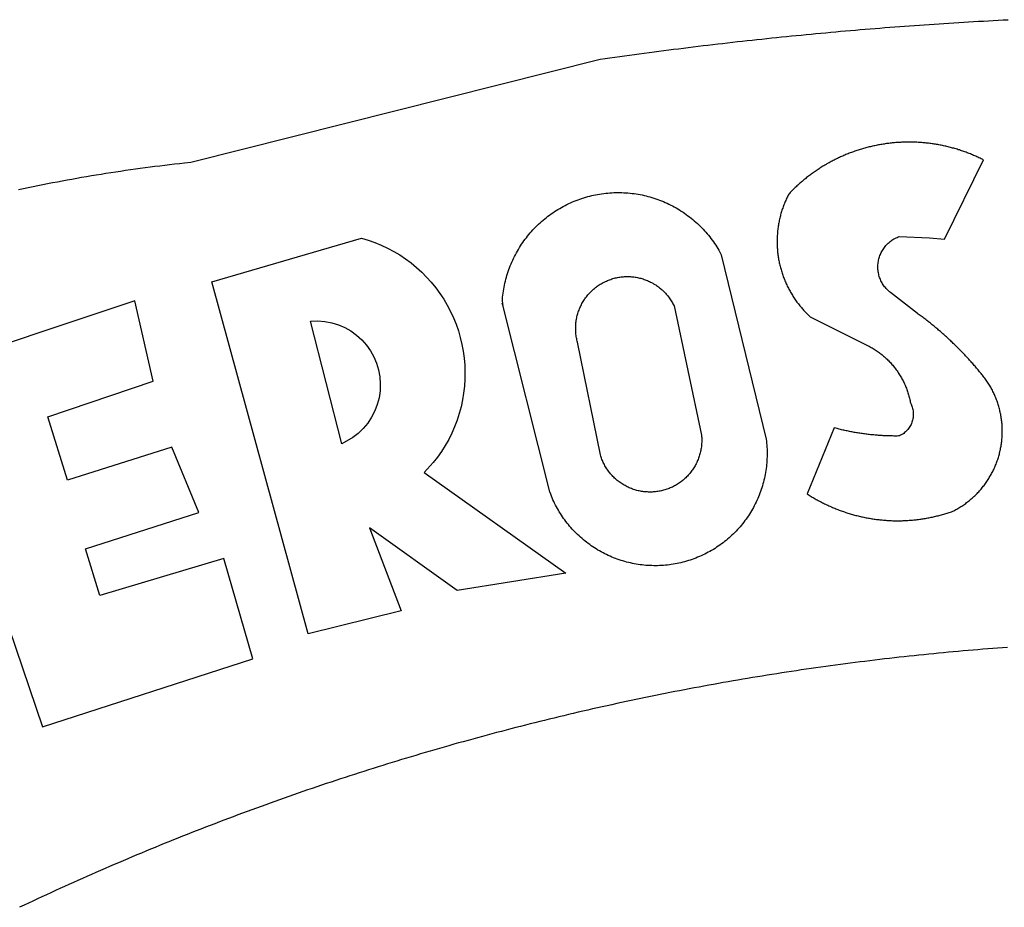
# Model space of a CAD drawing. Extents: x 185700 to 186163, y 1661152 to 1661572.
# Drawn here: x 185844 to 185847, y 1661216 to 1661217 of the extents above; entities that cross this region are included whole.
import ezdxf

# ---------------------------------------------------------------- set-up
doc = ezdxf.new("R2010")
doc.units = 0
doc.header["$LTSCALE"] = 3
doc.header["$MEASUREMENT"] = 0
doc.layers.add('BRAZAO', color=7, linetype='CONTINUOUS')
doc.layers.add('T-DIVIS-EXIS', color=7, linetype='CONTINUOUS')

# ---------------------------------------------------------------- blocks, each defined once
blk = doc.blocks.new('Logo_Prefeitura')
at = {"layer": 'BRAZAO'}
for points in [[(-447.92, 850.96), (-446.85, 851.19), (-445.77, 851.42), (-444.7, 851.64), (-443.62, 851.86), (-442.54, 852.08), (-441.46, 852.29), (-440.38, 852.5), (-439.3, 852.71), (-438.22, 852.92), (-437.14, 853.12), (-436.06, 853.31), (-434.98, 853.51), (-433.9, 853.7), (-432.81, 853.88), (-431.73, 854.07), (-430.65, 854.25), (-429.56, 854.42), (-428.48, 854.59), (-427.39, 854.76), (-426.3, 854.93), (-425.22, 855.09), (-424.13, 855.25), (-423.04, 855.41), (-421.95, 855.56), (-420.86, 855.71), (-419.77, 855.85), (-418.68, 856), (-417.59, 856.14), (-416.5, 856.27), (-415.41, 856.4), (-414.32, 856.53), (-413.23, 856.66), (-412.13, 856.78), (-411.04, 856.9), (-409.6, 857.05), (-318.52, 879.96), (-317.43, 880.12), (-316.35, 880.27), (-315.26, 880.43), (-314.17, 880.58), (-313.08, 880.73), (-311.99, 880.88), (-310.9, 881.03), (-309.81, 881.18), (-308.72, 881.32), (-307.63, 881.47), (-306.54, 881.61), (-305.45, 881.75), (-304.36, 881.89), (-303.27, 882.03), (-302.18, 882.17), (-301.09, 882.31), (-300, 882.45), (-298.91, 882.58), (-297.82, 882.72), (-296.73, 882.85), (-295.64, 882.98), (-294.55, 883.11), (-293.46, 883.24), (-292.36, 883.37), (-291.27, 883.49), (-290.18, 883.62), (-289.09, 883.74), (-288, 883.87), (-286.9, 883.99), (-285.81, 884.11), (-284.72, 884.23), (-283.63, 884.34), (-282.53, 884.46), (-281.44, 884.58), (-280.35, 884.69), (-279.25, 884.81), (-278.16, 884.92), (-277.07, 885.03), (-275.97, 885.14), (-274.88, 885.25), (-273.78, 885.35), (-272.69, 885.46), (-271.6, 885.56), (-270.5, 885.67), (-269.41, 885.77), (-268.31, 885.87), (-267.22, 885.97), (-266.12, 886.07), (-265.03, 886.17), (-263.93, 886.26), (-262.84, 886.36), (-261.74, 886.45), (-260.65, 886.54), (-259.55, 886.64), (-258.46, 886.73), (-257.36, 886.82), (-256.27, 886.9), (-255.17, 886.99), (-254.08, 887.07), (-252.98, 887.16), (-251.88, 887.24), (-250.79, 887.32), (-249.69, 887.4), (-248.6, 887.48), (-247.5, 887.56), (-246.4, 887.64), (-245.31, 887.71), (-244.21, 887.79), (-243.11, 887.86), (-242.02, 887.93), (-240.92, 888), (-239.82, 888.07), (-238.73, 888.14), (-237.63, 888.21), (-236.53, 888.27), (-235.43, 888.34), (-234.34, 888.4), (-233.24, 888.46), (-232.14, 888.52), (-231.04, 888.58), (-229.95, 888.64), (-228.85, 888.7), (-227.75, 888.75)], [(-233.24, 857.57), (-233.53, 857.71), (-233.76, 857.83), (-234, 857.94), (-234.23, 858.05), (-234.47, 858.16), (-234.71, 858.27), (-234.95, 858.38), (-235.18, 858.48), (-235.42, 858.58), (-235.66, 858.69), (-235.9, 858.78), (-236.15, 858.88), (-236.39, 858.98), (-236.63, 859.07), (-236.87, 859.16), (-237.12, 859.26), (-237.36, 859.35), (-237.61, 859.43), (-237.85, 859.52), (-238.1, 859.6), (-238.35, 859.68), (-238.6, 859.77), (-238.84, 859.84), (-239.09, 859.92), (-239.34, 860), (-239.59, 860.07), (-239.84, 860.14), (-240.09, 860.21), (-240.35, 860.28), (-240.6, 860.34), (-240.85, 860.41), (-241.1, 860.47), (-241.36, 860.53), (-241.61, 860.59), (-241.86, 860.65), (-242.12, 860.7), (-242.37, 860.76), (-242.63, 860.81), (-242.88, 860.86), (-243.14, 860.91), (-243.4, 860.96), (-243.65, 861), (-243.91, 861.04), (-244.17, 861.08), (-244.42, 861.12), (-244.68, 861.16), (-244.94, 861.2), (-245.2, 861.23), (-245.46, 861.26), (-245.72, 861.29), (-245.98, 861.32), (-246.23, 861.35), (-246.49, 861.37), (-246.75, 861.39), (-247.01, 861.41), (-247.27, 861.43), (-247.53, 861.45), (-247.79, 861.46), (-248.05, 861.48), (-248.31, 861.49), (-248.57, 861.5), (-248.83, 861.51), (-249.09, 861.51), (-249.36, 861.52), (-249.62, 861.52), (-249.88, 861.52), (-249.88, 861.52), (-250.14, 861.52), (-250.4, 861.51), (-250.66, 861.51), (-250.92, 861.5), (-251.18, 861.49), (-251.44, 861.48), (-251.7, 861.47), (-251.96, 861.46), (-252.22, 861.44), (-252.48, 861.42), (-252.74, 861.4), (-253, 861.38), (-253.26, 861.36), (-253.52, 861.33), (-253.78, 861.31), (-254.03, 861.28), (-254.29, 861.25), (-254.55, 861.21), (-254.81, 861.18), (-255.07, 861.14), (-255.33, 861.1), (-255.58, 861.06), (-255.84, 861.02), (-256.1, 860.98), (-256.35, 860.93), (-256.61, 860.89), (-256.87, 860.84), (-257.12, 860.79), (-257.38, 860.73), (-257.63, 860.68), (-257.89, 860.62), (-258.14, 860.56), (-258.39, 860.5), (-258.65, 860.44), (-258.9, 860.38), (-259.15, 860.31), (-259.4, 860.25), (-259.65, 860.18), (-259.9, 860.11), (-260.15, 860.04), (-260.4, 859.96), (-260.65, 859.88), (-260.9, 859.81), (-261.15, 859.73), (-261.4, 859.65), (-261.64, 859.56), (-261.89, 859.48), (-262.14, 859.39), (-262.38, 859.3), (-262.63, 859.21), (-262.87, 859.12), (-263.11, 859.03), (-263.36, 858.93), (-263.6, 858.84), (-263.84, 858.74), (-264.08, 858.64), (-264.32, 858.54), (-264.56, 858.43), (-264.8, 858.33), (-265.03, 858.22), (-265.27, 858.11), (-265.51, 858), (-265.74, 857.89), (-265.97, 857.77), (-266.21, 857.66), (-266.44, 857.54), (-266.67, 857.42), (-266.9, 857.3), (-267.13, 857.18), (-267.36, 857.06), (-267.59, 856.93), (-267.82, 856.81), (-268.05, 856.68), (-268.27, 856.55), (-268.5, 856.42), (-268.72, 856.28), (-268.94, 856.15), (-269.17, 856.01), (-269.39, 855.87), (-269.61, 855.73), (-269.82, 855.59), (-270.04, 855.45), (-270.26, 855.3), (-270.48, 855.16), (-270.69, 855.01), (-270.9, 854.86), (-271.12, 854.71), (-271.33, 854.56), (-271.54, 854.41), (-271.75, 854.25), (-271.96, 854.1), (-272.16, 853.94), (-272.37, 853.78), (-272.58, 853.62), (-272.78, 853.46), (-272.98, 853.29), (-273.18, 853.13), (-273.38, 852.96), (-273.58, 852.79), (-273.78, 852.62), (-273.98, 852.45), (-274.17, 852.28), (-274.37, 852.11), (-274.56, 851.93), (-274.75, 851.76), (-274.94, 851.58), (-275.13, 851.4), (-275.32, 851.22), (-275.51, 851.04), (-275.69, 850.86), (-275.88, 850.67), (-276.06, 850.49), (-276.24, 850.3), (-276.42, 850.11), (-276.56, 849.97), (-276.68, 849.74), (-276.8, 849.5), (-276.91, 849.27), (-277.02, 849.03), (-277.13, 848.8), (-277.24, 848.56), (-277.34, 848.32), (-277.44, 848.08), (-277.54, 847.84), (-277.63, 847.6), (-277.73, 847.35), (-277.82, 847.11), (-277.9, 846.86), (-277.99, 846.62), (-278.07, 846.37), (-278.15, 846.12), (-278.22, 845.87), (-278.29, 845.62), (-278.36, 845.37), (-278.43, 845.12), (-278.5, 844.87), (-278.56, 844.61), (-278.61, 844.36), (-278.67, 844.1), (-278.72, 843.85), (-278.77, 843.59), (-278.82, 843.34), (-278.86, 843.08), (-278.9, 842.82), (-278.94, 842.57), (-278.97, 842.31), (-279.01, 842.05), (-279.03, 841.79), (-279.06, 841.53), (-279.08, 841.27), (-279.1, 841.01), (-279.12, 840.75), (-279.13, 840.49), (-279.14, 840.23), (-279.15, 839.97), (-279.16, 839.71)], [(-234.44, 810.85), (-234.6, 811.05), (-234.77, 811.25), (-234.94, 811.44), (-235.11, 811.64), (-235.28, 811.84), (-235.45, 812.04), (-235.62, 812.23), (-235.8, 812.43), (-235.97, 812.62), (-236.14, 812.82), (-236.32, 813.01), (-236.49, 813.2), (-236.67, 813.39), (-236.84, 813.59), (-237.02, 813.78), (-237.2, 813.97), (-237.38, 814.16), (-237.56, 814.35), (-237.74, 814.53), (-237.92, 814.72), (-238.1, 814.91), (-238.28, 815.1), (-238.46, 815.28), (-238.64, 815.47), (-238.83, 815.65), (-239.01, 815.84), (-239.2, 816.02), (-239.38, 816.2), (-239.57, 816.39), (-239.76, 816.57), (-239.94, 816.75), (-240.13, 816.93), (-240.32, 817.11), (-240.51, 817.29), (-240.7, 817.46), (-240.89, 817.64), (-241.08, 817.82), (-241.27, 817.99), (-241.47, 818.17), (-241.66, 818.34), (-241.85, 818.52), (-242.05, 818.69), (-242.24, 818.87), (-242.44, 819.04), (-242.63, 819.21), (-242.83, 819.38), (-243.03, 819.55), (-243.23, 819.72), (-243.42, 819.89), (-243.62, 820.06), (-243.82, 820.22), (-244.02, 820.39), (-244.22, 820.56), (-244.43, 820.72), (-244.63, 820.89), (-244.83, 821.05), (-245.03, 821.21), (-245.24, 821.37), (-245.44, 821.54), (-245.65, 821.7), (-245.85, 821.86), (-246.06, 822.02), (-246.26, 822.18), (-246.47, 822.33), (-246.68, 822.49), (-246.89, 822.65), (-247.1, 822.8), (-247.31, 822.96), (-247.51, 823.11), (-247.73, 823.27), (-247.94, 823.42), (-253.94, 828.07), (-254.14, 828.24), (-254.34, 828.41), (-254.53, 828.58), (-254.71, 828.77), (-254.89, 828.96), (-255.06, 829.15), (-255.22, 829.36), (-255.38, 829.57), (-255.53, 829.78), (-255.67, 830), (-255.8, 830.22), (-255.92, 830.45), (-256.04, 830.69), (-256.15, 830.92), (-256.25, 831.17), (-256.34, 831.41), (-256.42, 831.66), (-256.49, 831.91), (-256.55, 832.16), (-256.6, 832.42), (-256.65, 832.67), (-256.68, 832.93), (-256.71, 833.19), (-256.72, 833.45), (-256.73, 833.71), (-256.73, 833.97), (-256.72, 834.23), (-256.69, 834.49), (-256.66, 834.75), (-256.62, 835.01), (-256.57, 835.26), (-256.51, 835.52), (-256.44, 835.77), (-256.37, 836.02), (-256.28, 836.26), (-256.18, 836.5), (-256.08, 836.74), (-255.97, 836.98), (-255.85, 837.21), (-255.72, 837.43), (-255.58, 837.66), (-255.43, 837.87), (-255.28, 838.08), (-255.12, 838.29), (-254.95, 838.49), (-254.78, 838.68), (-254.6, 838.87), (-254.41, 839.05), (-254.21, 839.22), (-254.01, 839.38), (-253.8, 839.54), (-253.59, 839.69), (-253.37, 839.83), (-253.15, 839.97), (-252.92, 840.1), (-252.69, 840.21), (-252.45, 840.32), (-252.21, 840.42), (-251.97, 840.52), (-251.97, 840.52), (-245.22, 840.22), (-241.92, 839.92), (-233.24, 857.57)], [(-340.2, 825.24), (-340.27, 826.55), (-340.23, 827), (-340.18, 827.45), (-340.13, 827.9), (-340.06, 828.35), (-339.99, 828.79), (-339.91, 829.24), (-339.82, 829.68), (-339.73, 830.12), (-339.62, 830.56), (-339.51, 831), (-339.39, 831.44), (-339.27, 831.87), (-339.13, 832.3), (-338.99, 832.73), (-338.84, 833.16), (-338.69, 833.58), (-338.52, 834), (-338.35, 834.42), (-338.17, 834.84), (-337.99, 835.25), (-337.79, 835.66), (-337.59, 836.06), (-337.39, 836.47), (-337.17, 836.86), (-336.95, 837.26), (-336.73, 837.65), (-336.49, 838.04), (-336.25, 838.42), (-336, 838.8), (-335.75, 839.17), (-335.49, 839.54), (-335.22, 839.9), (-334.95, 840.26), (-334.67, 840.62), (-334.38, 840.97), (-334.09, 841.31), (-333.79, 841.65), (-333.49, 841.99), (-333.18, 842.32), (-332.86, 842.64), (-332.54, 842.96), (-332.22, 843.27), (-331.88, 843.58), (-331.55, 843.88), (-331.2, 844.17), (-330.86, 844.46), (-330.5, 844.75), (-330.15, 845.02), (-329.78, 845.29), (-329.42, 845.56), (-329.05, 845.81), (-328.67, 846.07), (-328.29, 846.31), (-327.91, 846.55), (-327.52, 846.78), (-327.13, 847), (-326.73, 847.22), (-326.33, 847.43), (-325.93, 847.63), (-325.52, 847.83), (-325.11, 848.02), (-324.7, 848.2), (-324.28, 848.38), (-323.86, 848.54), (-323.44, 848.7), (-323.01, 848.86), (-322.58, 849), (-322.15, 849.14), (-321.72, 849.27), (-321.28, 849.39), (-320.85, 849.51), (-320.41, 849.62), (-319.97, 849.72), (-319.53, 849.81), (-319.08, 849.89), (-318.64, 849.97), (-318.19, 850.04), (-317.74, 850.1), (-317.29, 850.15), (-316.84, 850.2), (-316.39, 850.23), (-315.94, 850.26), (-315.49, 850.28), (-315.04, 850.3), (-314.59, 850.3), (-314.59, 850.3), (-314.13, 850.3), (-313.68, 850.29), (-313.23, 850.27), (-312.78, 850.25), (-312.33, 850.21), (-311.88, 850.17), (-311.43, 850.12), (-310.98, 850.07), (-310.53, 850), (-310.09, 849.93), (-309.64, 849.85), (-309.2, 849.76), (-308.76, 849.66), (-308.32, 849.56), (-307.88, 849.45), (-307.45, 849.33), (-307.01, 849.2), (-306.58, 849.07), (-306.15, 848.93), (-305.72, 848.78), (-305.3, 848.62), (-304.88, 848.46), (-304.46, 848.29), (-304.05, 848.11), (-303.63, 847.92), (-303.22, 847.73), (-302.82, 847.53), (-302.42, 847.32), (-302.02, 847.11), (-301.63, 846.89), (-301.24, 846.66), (-300.85, 846.42), (-300.47, 846.18), (-300.09, 845.94), (-299.72, 845.68), (-299.35, 845.42), (-298.98, 845.15), (-298.62, 844.88), (-298.27, 844.6), (-297.92, 844.31), (-297.57, 844.02), (-297.23, 843.72), (-296.9, 843.42), (-296.57, 843.11), (-296.25, 842.79), (-295.93, 842.47), (-295.62, 842.14), (-295.31, 841.81), (-295.01, 841.48), (-294.71, 841.13), (-294.42, 840.79), (-294.14, 840.43), (-293.87, 840.08), (-293.6, 839.71), (-293.33, 839.35), (-293.07, 838.98), (-292.82, 838.6), (-292.58, 838.22), (-292.34, 837.83), (-292.11, 837.45), (-291.89, 837.05), (-291.58, 836.48), (-281.58, 795.4), (-281.52, 794.96), (-281.48, 794.53), (-281.44, 794.1), (-281.41, 793.66), (-281.39, 793.23), (-281.38, 792.79), (-281.37, 792.36), (-281.37, 791.92), (-281.38, 791.49), (-281.4, 791.05), (-281.42, 790.62), (-281.45, 790.18), (-281.49, 789.75), (-281.54, 789.32), (-281.59, 788.88), (-281.66, 788.45), (-281.72, 788.02), (-281.8, 787.59), (-281.89, 787.17), (-281.98, 786.74), (-282.08, 786.32), (-282.18, 785.9), (-282.3, 785.48), (-282.42, 785.06), (-282.55, 784.64), (-282.68, 784.23), (-282.83, 783.82), (-282.98, 783.41), (-283.13, 783), (-283.3, 782.6), (-283.47, 782.2), (-283.65, 781.8), (-283.83, 781.41), (-284.02, 781.02), (-284.22, 780.63), (-284.43, 780.25), (-284.64, 779.87), (-284.86, 779.49), (-285.08, 779.12), (-285.32, 778.75), (-285.55, 778.39), (-285.8, 778.03), (-286.05, 777.67), (-286.31, 777.32), (-286.57, 776.97), (-286.84, 776.63), (-287.11, 776.29), (-287.39, 775.96), (-287.68, 775.63), (-287.97, 775.31), (-288.27, 774.99), (-288.57, 774.68), (-288.88, 774.37), (-289.2, 774.07), (-289.52, 773.78), (-289.84, 773.49), (-290.17, 773.2), (-290.5, 772.92), (-290.84, 772.65), (-291.19, 772.38), (-291.54, 772.12), (-291.89, 771.87), (-292.25, 771.62), (-292.61, 771.38), (-292.97, 771.14), (-293.34, 770.91), (-293.72, 770.69), (-294.1, 770.47), (-294.48, 770.26), (-294.86, 770.06), (-295.25, 769.86), (-295.64, 769.67), (-296.04, 769.49), (-296.44, 769.31), (-296.84, 769.15), (-297.24, 768.98), (-297.65, 768.83), (-298.06, 768.68), (-298.47, 768.54), (-298.88, 768.41), (-299.3, 768.28), (-299.72, 768.16), (-300.14, 768.05), (-300.56, 767.95), (-300.99, 767.85), (-301.41, 767.76), (-301.84, 767.68), (-302.27, 767.61), (-302.7, 767.54), (-303.13, 767.48), (-303.56, 767.43), (-304, 767.39), (-304.43, 767.35), (-304.86, 767.32), (-305.3, 767.3), (-305.73, 767.28), (-306.17, 767.28), (-306.6, 767.28), (-307.04, 767.29), (-307.48, 767.31), (-307.91, 767.33), (-308.34, 767.36), (-308.78, 767.4), (-309.21, 767.45), (-309.64, 767.5), (-310.07, 767.57), (-310.5, 767.63), (-310.93, 767.71), (-311.36, 767.8), (-311.78, 767.89), (-312.21, 767.99), (-312.63, 768.09), (-313.05, 768.21), (-313.47, 768.33), (-313.88, 768.46), (-314.3, 768.6), (-314.71, 768.74), (-315.12, 768.89), (-315.52, 769.05), (-315.92, 769.21), (-316.32, 769.38), (-316.72, 769.56), (-317.12, 769.75), (-317.51, 769.94), (-317.89, 770.14), (-318.28, 770.34), (-318.66, 770.56), (-319.03, 770.77), (-319.4, 771), (-319.77, 771.23), (-320.14, 771.47), (-320.5, 771.72), (-320.85, 771.97), (-321.2, 772.22), (-321.55, 772.49), (-321.89, 772.76), (-322.23, 773.03), (-322.56, 773.31), (-322.89, 773.6), (-323.21, 773.89), (-323.53, 774.19), (-323.84, 774.49), (-324.15, 774.8), (-324.45, 775.12), (-324.75, 775.44), (-325.04, 775.76), (-325.32, 776.09), (-325.6, 776.42), (-325.87, 776.76), (-326.14, 777.11), (-326.4, 777.46), (-326.65, 777.81), (-326.9, 778.17), (-327.14, 778.53), (-327.38, 778.89), (-327.61, 779.27), (-327.83, 779.64), (-328.05, 780.02), (-328.26, 780.4), (-328.46, 780.78), (-328.66, 781.17), (-328.84, 781.56), (-329.03, 781.96), (-329.2, 782.36), (-329.37, 782.76), (-329.53, 783.16), (-329.74, 783.71), (-340.2, 825.24)], [(-383.46, 752.15), (-404.94, 830.41), (-371.62, 840.18), (-371.62, 840.18), (-370.13, 839.73), (-368.66, 839.21), (-367.22, 838.62), (-365.82, 837.96), (-364.45, 837.22), (-363.11, 836.42), (-361.82, 835.56), (-360.57, 834.63), (-359.37, 833.64), (-358.22, 832.59), (-357.13, 831.49), (-356.09, 830.33), (-355.11, 829.12), (-354.19, 827.87), (-353.33, 826.57), (-352.54, 825.23), (-351.82, 823.85), (-351.17, 822.44), (-350.58, 821), (-350.07, 819.53), (-349.64, 818.03), (-349.28, 816.52), (-348.99, 814.99), (-348.78, 813.45), (-348.65, 811.9), (-348.6, 810.35), (-348.62, 808.79), (-348.72, 807.24), (-348.9, 805.69), (-349.15, 804.16), (-349.48, 802.64), (-349.89, 801.14), (-350.36, 799.66), (-350.92, 798.2), (-351.54, 796.78), (-352.23, 795.38), (-353, 794.03), (-353.83, 792.71), (-354.72, 791.44), (-355.67, 790.21), (-357.68, 787.99), (-326.18, 765.65), (-350.34, 761.74), (-369.84, 775.68), (-369.84, 775.68), (-362.8, 757.23), (-383.46, 752.15)], [(-279.16, 839.71), (-279.16, 839.32), (-279.16, 839.06), (-279.15, 838.8), (-279.14, 838.54), (-279.13, 838.28), (-279.12, 838.02), (-279.1, 837.76), (-279.08, 837.5), (-279.06, 837.24), (-279.03, 836.98), (-279, 836.72), (-278.97, 836.46), (-278.93, 836.2), (-278.89, 835.95), (-278.85, 835.69), (-278.81, 835.43), (-278.76, 835.18), (-278.71, 834.92), (-278.66, 834.67), (-278.6, 834.41), (-278.54, 834.16), (-278.48, 833.9), (-278.42, 833.65), (-278.35, 833.4), (-278.28, 833.15), (-278.21, 832.9), (-278.13, 832.65), (-278.05, 832.4), (-277.97, 832.15), (-277.88, 831.91), (-277.8, 831.66), (-277.71, 831.42), (-277.61, 831.18), (-277.52, 830.93), (-277.42, 830.69), (-277.32, 830.45), (-277.21, 830.21), (-277.11, 829.98), (-277, 829.74), (-276.88, 829.5), (-276.77, 829.27), (-276.65, 829.04), (-276.53, 828.81), (-276.41, 828.58), (-276.28, 828.35), (-276.16, 828.12), (-276.03, 827.9), (-275.89, 827.67), (-275.76, 827.45), (-275.62, 827.23), (-275.48, 827.01), (-275.33, 826.79), (-275.19, 826.58), (-275.04, 826.36), (-274.89, 826.15), (-274.73, 825.94), (-274.58, 825.73), (-274.42, 825.53), (-274.26, 825.32), (-274.1, 825.12), (-273.93, 824.92), (-273.76, 824.72), (-273.6, 824.52), (-273.42, 824.32), (-273.25, 824.13), (-273.07, 823.94), (-272.89, 823.75), (-272.71, 823.56), (-272.53, 823.37), (-272.35, 823.19), (-272.16, 823.01), (-271.97, 822.83), (-271.78, 822.65), (-258.9, 816.23), (-258.67, 816.11), (-258.44, 815.98), (-258.21, 815.86), (-257.99, 815.73), (-257.76, 815.59), (-257.54, 815.45), (-257.32, 815.31), (-257.11, 815.17), (-256.89, 815.02), (-256.68, 814.87), (-256.47, 814.72), (-256.26, 814.56), (-256.05, 814.4), (-255.85, 814.24), (-255.65, 814.08), (-255.45, 813.91), (-255.25, 813.74), (-255.06, 813.56), (-254.87, 813.39), (-254.68, 813.21), (-254.49, 813.03), (-254.31, 812.84), (-254.13, 812.65), (-253.95, 812.46), (-253.77, 812.27), (-253.6, 812.08), (-253.43, 811.88), (-253.26, 811.68), (-253.1, 811.48), (-252.94, 811.27), (-252.78, 811.07), (-252.63, 810.86), (-252.47, 810.64), (-252.32, 810.43), (-252.18, 810.22), (-252.04, 810), (-251.9, 809.78), (-251.76, 809.56), (-251.63, 809.33), (-251.5, 809.11), (-251.37, 808.88), (-251.25, 808.65), (-251.13, 808.42), (-251.01, 808.18), (-250.9, 807.95), (-250.79, 807.71), (-250.68, 807.48), (-250.58, 807.24), (-250.48, 806.99), (-250.39, 806.75), (-250.29, 806.51), (-250.2, 806.26), (-250.12, 806.02), (-250.04, 805.77), (-249.96, 805.52), (-249.89, 805.27), (-249.81, 805.02), (-249.75, 804.77), (-249.68, 804.52), (-249.62, 804.26), (-249.57, 804.01), (-249.52, 803.75), (-249.47, 803.48), (-249.35, 803.25), (-249.24, 803.01), (-249.15, 802.77), (-249.07, 802.52), (-249, 802.27), (-248.94, 802.02), (-248.89, 801.76), (-248.86, 801.5), (-248.84, 801.24), (-248.84, 800.98), (-248.84, 800.72), (-248.86, 800.46), (-248.89, 800.2), (-248.94, 799.95), (-249, 799.69), (-249.07, 799.44), (-249.15, 799.2), (-249.24, 798.95), (-249.35, 798.72), (-249.47, 798.48), (-249.6, 798.26), (-249.74, 798.04), (-249.89, 797.82), (-250.05, 797.62), (-250.22, 797.42), (-250.4, 797.24), (-250.59, 797.06), (-250.79, 796.89), (-250.99, 796.73), (-251.21, 796.58), (-251.43, 796.44), (-251.66, 796.31), (-251.89, 796.2), (-252.16, 796.14), (-252.42, 796.13), (-252.68, 796.13), (-252.94, 796.13), (-253.2, 796.13), (-253.46, 796.14), (-253.72, 796.14), (-253.98, 796.15), (-254.24, 796.15), (-254.5, 796.16), (-254.76, 796.17), (-255.02, 796.18), (-255.28, 796.19), (-255.54, 796.2), (-255.8, 796.22), (-256.06, 796.24), (-256.32, 796.25), (-256.58, 796.27), (-256.84, 796.29), (-257.1, 796.31), (-257.36, 796.33), (-257.62, 796.36), (-257.88, 796.38), (-258.14, 796.41), (-258.4, 796.43), (-258.65, 796.46), (-258.91, 796.49), (-259.17, 796.52), (-259.43, 796.56), (-259.69, 796.59), (-259.95, 796.62), (-260.21, 796.66), (-260.46, 796.7), (-260.72, 796.74), (-260.98, 796.78), (-261.23, 796.82), (-261.49, 796.86), (-261.75, 796.9), (-262.01, 796.95), (-262.26, 797), (-262.52, 797.05), (-262.77, 797.09), (-263.03, 797.14), (-263.28, 797.2), (-263.54, 797.25), (-263.79, 797.3), (-264.05, 797.36), (-264.3, 797.42), (-264.56, 797.47), (-264.81, 797.53), (-265.06, 797.59), (-265.32, 797.65), (-265.57, 797.72), (-265.82, 797.78), (-266.07, 797.85), (-266.42, 797.94), (-266.42, 797.94), (-272.44, 783.25), (-272.22, 783.11), (-272, 782.97), (-271.78, 782.83), (-271.56, 782.69), (-271.34, 782.56), (-271.11, 782.42), (-270.89, 782.29), (-270.66, 782.16), (-270.44, 782.03), (-270.21, 781.91), (-269.98, 781.78), (-269.75, 781.66), (-269.52, 781.54), (-269.29, 781.42), (-269.06, 781.3), (-268.82, 781.18), (-268.59, 781.06), (-268.36, 780.95), (-268.12, 780.84), (-267.89, 780.73), (-267.65, 780.62), (-267.41, 780.51)], [(-323.55, 816.99), (-323.62, 817.25), (-323.68, 817.5), (-323.73, 817.75), (-323.78, 818.01), (-323.83, 818.27), (-323.87, 818.52), (-323.9, 818.78), (-323.93, 819.04), (-323.95, 819.3), (-323.96, 819.56), (-323.97, 819.82), (-323.97, 820.08), (-323.97, 820.34), (-323.96, 820.6), (-323.95, 820.86), (-323.93, 821.12), (-323.9, 821.38), (-323.87, 821.64), (-323.83, 821.9), (-323.79, 822.15), (-323.74, 822.41), (-323.68, 822.67), (-323.62, 822.92), (-323.56, 823.17), (-323.48, 823.42), (-323.4, 823.67), (-323.32, 823.91), (-323.23, 824.16), (-323.14, 824.4), (-323.04, 824.64), (-322.93, 824.88), (-322.82, 825.12), (-322.7, 825.35), (-322.58, 825.58), (-322.46, 825.81), (-322.32, 826.03), (-322.19, 826.25), (-322.04, 826.47), (-321.9, 826.69), (-321.75, 826.9), (-321.59, 827.11), (-321.43, 827.31), (-321.26, 827.51), (-321.09, 827.71), (-320.92, 827.91), (-320.74, 828.09), (-320.56, 828.28), (-320.37, 828.46), (-320.18, 828.64), (-319.98, 828.81), (-319.78, 828.98), (-319.58, 829.14), (-319.37, 829.3), (-319.16, 829.45), (-318.95, 829.6), (-318.73, 829.75), (-318.51, 829.89), (-318.29, 830.02), (-318.06, 830.15), (-317.84, 830.28), (-317.6, 830.39), (-317.37, 830.51), (-317.13, 830.62), (-316.89, 830.72), (-316.65, 830.82), (-316.41, 830.91), (-316.16, 830.99), (-315.91, 831.08), (-315.67, 831.15), (-315.41, 831.22), (-315.16, 831.29), (-314.91, 831.34), (-314.65, 831.4), (-314.4, 831.44), (-314.14, 831.48), (-313.88, 831.52), (-313.62, 831.55), (-313.36, 831.57), (-313.1, 831.59), (-312.84, 831.6), (-312.58, 831.61), (-312.58, 831.61), (-312.32, 831.61), (-312.06, 831.6), (-311.8, 831.59), (-311.54, 831.57), (-311.28, 831.55), (-311.02, 831.52), (-310.76, 831.48), (-310.51, 831.44), (-310.25, 831.39), (-310, 831.34), (-309.74, 831.28), (-309.49, 831.22), (-309.24, 831.15), (-308.99, 831.07), (-308.74, 830.99), (-308.5, 830.9), (-308.25, 830.81), (-308.01, 830.71), (-307.77, 830.61), (-307.54, 830.5), (-307.3, 830.38), (-307.07, 830.27), (-306.84, 830.14), (-306.62, 830.01), (-306.39, 829.88), (-306.17, 829.74), (-305.96, 829.59), (-305.74, 829.44), (-305.53, 829.29), (-305.33, 829.13), (-305.12, 828.97), (-304.93, 828.8), (-304.73, 828.62), (-304.54, 828.45), (-304.35, 828.27), (-304.17, 828.08), (-303.99, 827.89), (-303.82, 827.7), (-303.65, 827.5), (-303.48, 827.3), (-303.32, 827.09), (-303.17, 826.88), (-303.01, 826.67), (-302.87, 826.46), (-302.73, 826.24), (-302.59, 826.02), (-302.46, 825.79), (-302.33, 825.56), (-302.21, 825.33), (-302.09, 825.09), (-295.97, 796.3), (-295.95, 796.04), (-295.93, 795.78), (-295.92, 795.52), (-295.92, 795.26), (-295.92, 795), (-295.93, 794.74), (-295.94, 794.48), (-295.96, 794.22), (-295.98, 793.96), (-296.01, 793.7), (-296.05, 793.44), (-296.09, 793.18), (-296.14, 792.93), (-296.19, 792.67), (-296.25, 792.42), (-296.32, 792.17), (-296.39, 791.92), (-296.46, 791.67), (-296.55, 791.42), (-296.63, 791.17), (-296.73, 790.93), (-296.83, 790.69), (-296.93, 790.45), (-297.04, 790.21), (-297.15, 789.98), (-297.28, 789.75), (-297.4, 789.52), (-297.53, 789.3), (-297.67, 789.07), (-297.81, 788.85), (-297.95, 788.64), (-298.1, 788.43), (-298.26, 788.22), (-298.42, 788.01), (-298.58, 787.81), (-298.75, 787.61), (-298.92, 787.42), (-299.1, 787.23), (-299.28, 787.04), (-299.47, 786.86), (-299.66, 786.68), (-299.85, 786.5), (-300.05, 786.34), (-300.25, 786.17), (-300.46, 786.01), (-300.67, 785.86), (-300.88, 785.7), (-301.1, 785.56), (-301.32, 785.42), (-301.54, 785.28), (-301.76, 785.15), (-301.99, 785.03), (-302.22, 784.9), (-302.46, 784.79), (-302.69, 784.68), (-302.93, 784.58), (-303.17, 784.48), (-303.41, 784.38), (-303.66, 784.3), (-303.91, 784.21), (-304.16, 784.14), (-304.41, 784.06), (-304.66, 784), (-304.91, 783.94), (-305.17, 783.88), (-305.42, 783.84), (-305.68, 783.79), (-305.94, 783.76), (-306.2, 783.73), (-306.46, 783.7), (-306.72, 783.68), (-306.98, 783.67), (-307.24, 783.66), (-307.5, 783.66), (-307.76, 783.67), (-308.02, 783.68), (-308.28, 783.69), (-308.54, 783.71), (-308.8, 783.74), (-309.05, 783.78), (-309.31, 783.82), (-309.57, 783.86), (-309.82, 783.91), (-310.08, 783.97), (-310.33, 784.03), (-310.58, 784.1), (-310.83, 784.18), (-311.08, 784.25), (-311.33, 784.34), (-311.57, 784.43), (-311.81, 784.53), (-312.05, 784.63), (-312.29, 784.74), (-312.52, 784.85), (-312.76, 784.97), (-312.99, 785.09), (-313.21, 785.22), (-313.44, 785.35), (-313.66, 785.49), (-313.87, 785.63), (-314.09, 785.78), (-314.3, 785.94), (-314.51, 786.09), (-314.71, 786.26), (-314.91, 786.42), (-315.11, 786.6), (-315.3, 786.77), (-315.49, 786.95), (-315.67, 787.14), (-315.85, 787.32), (-316.02, 787.52), (-316.2, 787.71), (-316.36, 787.91), (-316.52, 788.12), (-316.68, 788.33), (-316.83, 788.54), (-317.05, 788.86), (-317.19, 789.08), (-317.33, 789.3), (-317.46, 789.53), (-317.58, 789.76), (-317.7, 789.99), (-317.82, 790.22), (-317.93, 790.46), (-318.03, 790.7), (-318.13, 790.94), (-318.22, 791.18), (-318.31, 791.43), (-318.39, 791.67), (-318.48, 791.96), (-323.55, 816.99)], [(-422.09, 826.24), (-469.47, 810.43), (-442.64, 731.4), (-395.82, 746.57), (-402.26, 768.92), (-402.26, 768.92), (-429.88, 760.65), (-433.02, 771), (-407.81, 779.11), (-413.81, 793.66), (-413.81, 793.66), (-437.07, 786.3), (-441.41, 800.4), (-418, 808.36), (-422.09, 826.24)], [(-340.2, 825.24), (-340.31, 825.66), (-340.2, 825.24)], [(-382.98, 821.7), (-381.33, 821.77), (-381.33, 821.77), (-379.78, 821.64), (-378.25, 821.34), (-376.76, 820.88), (-375.34, 820.26), (-373.99, 819.5), (-372.73, 818.58), (-371.58, 817.54), (-370.54, 816.38), (-369.64, 815.11), (-368.89, 813.75), (-368.28, 812.32), (-367.84, 810.83), (-367.56, 809.3), (-367.45, 807.74), (-367.51, 806.19), (-367.73, 804.65), (-368.13, 803.15), (-368.68, 801.7), (-369.39, 800.31), (-370.24, 799.01), (-371.24, 797.81), (-372.35, 796.73), (-373.58, 795.78), (-375.99, 794.43), (-382.98, 821.7)], [(-267.41, 780.51), (-267.05, 780.35), (-266.82, 780.25), (-266.58, 780.15), (-266.33, 780.05), (-266.09, 779.95), (-265.85, 779.85), (-265.61, 779.76), (-265.37, 779.67), (-265.12, 779.58), (-264.88, 779.49), (-264.63, 779.4), (-264.39, 779.31), (-264.14, 779.23), (-263.89, 779.15), (-263.64, 779.06), (-263.4, 778.99), (-263.15, 778.91), (-262.9, 778.83), (-262.65, 778.76), (-262.4, 778.69), (-262.15, 778.62), (-261.9, 778.55), (-261.64, 778.48), (-261.39, 778.42), (-261.14, 778.35), (-260.89, 778.29), (-260.63, 778.23), (-260.38, 778.18), (-260.12, 778.12), (-259.87, 778.07), (-259.61, 778.01), (-259.36, 777.96), (-259.1, 777.91), (-258.85, 777.87), (-258.59, 777.82), (-258.33, 777.78), (-258.08, 777.74), (-257.82, 777.7), (-257.56, 777.66), (-257.3, 777.62), (-257.04, 777.59), (-256.79, 777.56), (-256.53, 777.53), (-256.27, 777.5), (-256.01, 777.47), (-255.75, 777.45), (-255.49, 777.42), (-255.23, 777.4), (-254.97, 777.38), (-254.71, 777.37), (-254.45, 777.35), (-254.19, 777.34), (-253.93, 777.32), (-253.67, 777.31), (-253.41, 777.3), (-253.15, 777.3), (-252.89, 777.29), (-252.63, 777.29), (-252.37, 777.29), (-252.11, 777.29), (-251.85, 777.29), (-251.59, 777.3), (-251.33, 777.3), (-251.07, 777.31), (-250.81, 777.32), (-250.54, 777.33), (-250.28, 777.35), (-250.03, 777.36), (-249.76, 777.38), (-249.5, 777.4), (-249.25, 777.42), (-248.99, 777.44), (-248.73, 777.46), (-248.47, 777.49), (-248.21, 777.52), (-247.95, 777.55), (-247.69, 777.58), (-247.43, 777.62), (-247.17, 777.65), (-246.92, 777.69), (-246.66, 777.73), (-246.4, 777.77), (-246.14, 777.81), (-245.89, 777.86), (-245.63, 777.9), (-245.38, 777.95), (-245.12, 778), (-244.87, 778.05), (-244.61, 778.11), (-244.36, 778.16), (-244.1, 778.22), (-243.85, 778.28), (-243.59, 778.34), (-243.34, 778.4), (-243.09, 778.47), (-242.84, 778.53), (-242.59, 778.6), (-242.33, 778.67), (-242.08, 778.74), (-241.83, 778.81), (-241.58, 778.89), (-241.34, 778.97), (-241.09, 779.04), (-240.84, 779.12), (-240.59, 779.21), (-240.35, 779.29), (-240.08, 779.4), (-239.85, 779.52), (-239.62, 779.64), (-239.39, 779.76), (-239.16, 779.89), (-238.93, 780.02), (-238.71, 780.15), (-238.48, 780.28), (-238.26, 780.42), (-238.04, 780.56), (-237.83, 780.71), (-237.61, 780.85), (-237.4, 781), (-237.19, 781.15), (-236.98, 781.31), (-236.77, 781.47), (-236.57, 781.63), (-236.36, 781.79), (-236.16, 781.96), (-235.96, 782.13), (-235.77, 782.3), (-235.57, 782.47), (-235.38, 782.65), (-235.19, 782.82), (-235, 783.01), (-234.82, 783.19), (-234.64, 783.38), (-234.46, 783.56), (-234.28, 783.75), (-234.1, 783.95), (-233.93, 784.14), (-233.76, 784.34), (-233.59, 784.54), (-233.43, 784.74), (-233.27, 784.95), (-233.11, 785.15), (-232.95, 785.36), (-232.8, 785.57), (-232.65, 785.78), (-232.5, 786), (-232.35, 786.21), (-232.21, 786.43), (-232.07, 786.65), (-231.93, 786.87), (-231.8, 787.1), (-231.67, 787.32), (-231.54, 787.55), (-231.42, 787.78), (-231.29, 788.01), (-231.17, 788.24), (-231.06, 788.47), (-230.95, 788.71), (-230.84, 788.94), (-230.73, 789.18), (-230.63, 789.42), (-230.53, 789.66), (-230.43, 789.9), (-230.33, 790.15), (-230.24, 790.39), (-230.16, 790.63), (-230.07, 790.88), (-229.99, 791.13), (-229.91, 791.38), (-229.84, 791.63), (-229.77, 791.88), (-229.7, 792.13), (-229.63, 792.38), (-229.57, 792.63), (-229.51, 792.89), (-229.46, 793.14), (-229.41, 793.4), (-229.36, 793.65), (-229.32, 793.91), (-229.27, 794.17), (-229.24, 794.43), (-229.2, 794.68), (-229.17, 794.94), (-229.14, 795.2), (-229.12, 795.46), (-229.1, 795.72), (-229.08, 795.98), (-229.07, 796.24), (-229.06, 796.5), (-229.05, 796.76), (-229.04, 797.02), (-229.04, 797.28), (-229.05, 797.54), (-229.05, 797.8), (-229.06, 798.06), (-229.08, 798.32), (-229.09, 798.58), (-229.11, 798.84), (-229.14, 799.1), (-229.16, 799.36), (-229.19, 799.62), (-229.23, 799.88), (-229.26, 800.14), (-229.3, 800.39), (-229.35, 800.65), (-229.39, 800.91), (-229.45, 801.16), (-229.5, 801.42), (-229.56, 801.67), (-229.62, 801.92), (-229.68, 802.18), (-229.75, 802.43), (-229.82, 802.68), (-229.89, 802.93), (-229.97, 803.18), (-230.05, 803.43), (-230.13, 803.67), (-230.22, 803.92), (-230.31, 804.16), (-230.4, 804.41), (-230.5, 804.65), (-230.6, 804.89), (-230.7, 805.13), (-230.81, 805.37), (-230.92, 805.6), (-231.03, 805.84), (-231.14, 806.07), (-231.26, 806.3), (-231.38, 806.54), (-231.51, 806.76), (-231.63, 806.99), (-231.76, 807.22), (-231.9, 807.44), (-232.03, 807.66), (-232.17, 807.88), (-232.31, 808.1), (-232.46, 808.32), (-232.6, 808.53), (-232.75, 808.75), (-232.96, 809.03), (-233.12, 809.23), (-233.28, 809.44), (-233.44, 809.64), (-233.61, 809.84), (-233.77, 810.04), (-233.94, 810.25), (-234.1, 810.45), (-234.27, 810.65), (-234.44, 810.85)], [(-227.89, 749.1), (-228.98, 749.02), (-230.08, 748.94), (-231.18, 748.85), (-232.27, 748.77), (-233.37, 748.68), (-234.46, 748.59), (-235.56, 748.5), (-236.65, 748.41), (-237.75, 748.31), (-238.84, 748.22), (-239.94, 748.12), (-241.03, 748.02), (-242.13, 747.91), (-243.22, 747.81), (-244.31, 747.7), (-245.41, 747.59), (-246.5, 747.48), (-247.6, 747.37), (-248.69, 747.26), (-249.78, 747.14), (-250.87, 747.02), (-251.97, 746.9), (-253.06, 746.78), (-254.15, 746.65), (-255.24, 746.53), (-256.33, 746.4), (-257.43, 746.27), (-258.52, 746.14), (-259.61, 746), (-260.7, 745.87), (-261.79, 745.73), (-262.88, 745.59), (-263.97, 745.45), (-265.06, 745.3), (-266.15, 745.16), (-267.24, 745.01), (-268.33, 744.86), (-269.41, 744.71), (-270.5, 744.55), (-271.59, 744.4), (-272.68, 744.24), (-273.77, 744.08), (-274.85, 743.92), (-275.94, 743.76), (-277.03, 743.59), (-278.11, 743.42), (-279.2, 743.26), (-280.29, 743.08), (-281.37, 742.91), (-282.46, 742.74), (-283.54, 742.56), (-284.63, 742.38), (-285.71, 742.2), (-286.79, 742.02), (-287.88, 741.83), (-288.96, 741.65), (-290.04, 741.46), (-291.13, 741.27), (-292.21, 741.08), (-293.29, 740.88), (-294.37, 740.68), (-295.45, 740.49), (-296.53, 740.29), (-297.61, 740.08), (-298.69, 739.88), (-299.77, 739.67), (-300.85, 739.47), (-301.93, 739.26), (-303.01, 739.05), (-304.09, 738.83), (-305.17, 738.62), (-306.24, 738.4), (-307.32, 738.18), (-308.4, 737.96), (-309.47, 737.74), (-310.55, 737.51), (-311.62, 737.28), (-312.7, 737.05), (-313.77, 736.82), (-314.85, 736.59), (-315.92, 736.36), (-317, 736.12), (-318.07, 735.88), (-319.14, 735.64), (-320.21, 735.4), (-321.28, 735.15), (-322.36, 734.91), (-323.43, 734.66), (-324.5, 734.41), (-325.57, 734.16), (-326.64, 733.9), (-327.7, 733.65), (-328.77, 733.39), (-329.84, 733.13), (-330.91, 732.87), (-331.98, 732.6), (-333.04, 732.34), (-334.11, 732.07), (-335.17, 731.8), (-336.24, 731.53), (-337.3, 731.26), (-338.37, 730.98), (-339.43, 730.71), (-340.5, 730.43), (-341.56, 730.15), (-342.62, 729.87), (-343.68, 729.58), (-344.74, 729.29), (-345.8, 729.01), (-346.86, 728.72), (-347.92, 728.42), (-348.98, 728.13), (-350.04, 727.84), (-351.1, 727.54), (-352.16, 727.24), (-353.21, 726.94), (-354.27, 726.63), (-355.33, 726.33), (-356.38, 726.02), (-357.44, 725.71), (-358.49, 725.4), (-359.54, 725.09), (-360.6, 724.77), (-361.65, 724.46), (-362.7, 724.14), (-363.75, 723.82), (-364.81, 723.5), (-365.86, 723.17), (-366.91, 722.85), (-367.95, 722.52), (-369, 722.19), (-370.05, 721.86), (-371.1, 721.53), (-372.14, 721.19), (-373.19, 720.85), (-374.24, 720.51), (-375.28, 720.17), (-376.33, 719.83), (-377.37, 719.49), (-378.41, 719.14), (-379.46, 718.79), (-380.5, 718.44), (-381.54, 718.09), (-382.58, 717.74), (-383.62, 717.38), (-384.66, 717.02), (-385.7, 716.66), (-386.74, 716.3), (-387.77, 715.94), (-388.81, 715.57), (-389.85, 715.21), (-390.88, 714.84), (-391.92, 714.47), (-392.95, 714.1), (-393.98, 713.72), (-395.02, 713.34), (-396.05, 712.97), (-397.08, 712.59), (-398.11, 712.21), (-399.14, 711.82), (-400.17, 711.44), (-401.2, 711.05), (-402.23, 710.66), (-403.25, 710.27), (-404.28, 709.88), (-405.31, 709.48), (-406.33, 709.09), (-407.36, 708.69), (-408.38, 708.29), (-409.4, 707.89), (-410.43, 707.48), (-411.45, 707.08), (-412.47, 706.67), (-413.49, 706.26), (-414.51, 705.85), (-415.53, 705.44), (-416.54, 705.02), (-417.56, 704.61), (-418.58, 704.19), (-419.59, 703.77), (-420.61, 703.35), (-421.62, 702.92), (-422.64, 702.5), (-423.65, 702.07), (-424.66, 701.64), (-425.67, 701.21), (-426.68, 700.78), (-427.69, 700.34), (-428.7, 699.91), (-429.71, 699.47), (-430.72, 699.03), (-431.72, 698.59), (-432.73, 698.14), (-433.73, 697.7), (-434.74, 697.25), (-435.74, 696.8), (-436.74, 696.35), (-437.74, 695.9), (-438.75, 695.45), (-439.75, 694.99), (-440.74, 694.53), (-441.74, 694.07), (-442.74, 693.61), (-443.74, 693.15), (-444.73, 692.68), (-445.73, 692.22), (-446.72, 691.75), (-447.72, 691.28)]]:
    blk.add_lwpolyline(points, dxfattribs=at)

msp = doc.modelspace()

# ---------------------------------------------------------------- block references
at = {"layer": 'T-DIVIS-EXIS', "linetype": 'Continuous', "xscale": 0.009945506928488612, "yscale": 0.009945506928488612, "zscale": 0.00994550699641468}
msp.add_blockref('Logo_Prefeitura', (185848.7859, 1661208.652), dxfattribs=at)

doc.saveas('drawing.dxf')
